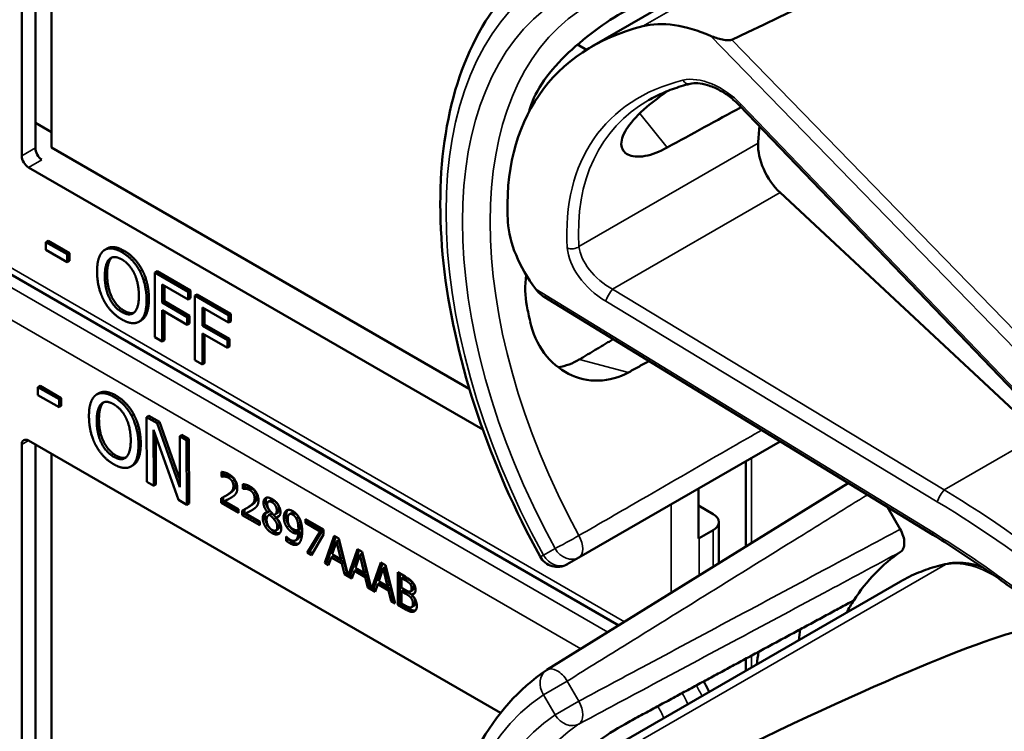
# Model space of a CAD drawing. Units: inches. Extents: x 1 to 109, y 1 to 84.
# Drawn here: x 94 to 96, y 66 to 67 of the extents above; entities that cross this region are included whole.
import ezdxf

# ---------------------------------------------------------------- set-up
doc = ezdxf.new("R2010")
doc.units = ezdxf.units.IN
doc.header["$LTSCALE"] = 5
doc.header["$MEASUREMENT"] = 0
doc.layers.add('Visible (ANSI)', color=7, linetype='Continuous', lineweight=50)
doc.layers.add('Visible Narrow (ANSI)', color=7, linetype='Continuous', lineweight=35)

msp = doc.modelspace()

# ---------------------------------------------------------------- linework, layer by layer
at = {"layer": 'Visible (ANSI)'}
for p, q in [((94.2977, 66.7351), (94.2977, 67.4047)), ((94.3192, 66.7475), (94.3192, 67.4045)), ((94.3448, 67.3897), (94.3448, 66.748)), ((95.1973, 66.9075), (95.684, 67.1885)), ((95.1746, 66.9107), (95.1889, 66.9024)), ((95.8652, 66.3611), (95.4298, 66.8146)), ((94.3192, 66.7871), (94.3448, 66.7723)), ((94.3448, 66.748), (95.0038, 66.3675)), ((95.025, 66.303), (94.3083, 66.7168)), ((95.2395, 65.9941), (94.0698, 66.6694)), ((95.9035, 66.2949), (95.4942, 66.677)), ((94.3395, 66.6009), (94.3359, 66.5989)), ((94.3359, 66.5865), (94.3359, 66.5989)), ((94.3359, 66.5989), (94.3694, 66.5796)), ((94.3395, 66.6009), (94.3729, 66.5816)), ((94.4323, 66.5888), (94.4288, 66.5868)), ((94.3694, 66.5672), (94.3359, 66.5865)), ((94.3729, 66.5816), (94.3694, 66.5796)), ((94.3694, 66.5796), (94.3694, 66.5672)), ((94.3729, 66.5816), (94.3729, 66.5692)), ((94.3729, 66.5692), (94.3694, 66.5672)), ((94.4877, 66.5549), (94.4841, 66.5529)), ((94.5112, 66.553), (94.5076, 66.551)), ((94.5076, 66.4489), (94.5076, 66.551)), ((94.5076, 66.551), (94.5605, 66.5204)), ((94.5112, 66.553), (94.564, 66.5225)), ((94.5194, 66.5321), (94.5194, 66.5033)), ((94.5605, 66.5084), (94.5194, 66.5321)), ((94.5229, 66.5301), (94.5229, 66.5054)), ((94.564, 66.5225), (94.5605, 66.5204)), ((94.5605, 66.5204), (94.5605, 66.5084)), ((94.564, 66.5225), (94.564, 66.5104)), ((94.5746, 66.5164), (94.571, 66.5144)), ((94.571, 66.4123), (94.571, 66.5144)), ((94.571, 66.5144), (94.6239, 66.4838)), ((94.5746, 66.5164), (94.6274, 66.4859)), ((95.7349, 66.137), (95.1218, 66.5125)), ((94.5229, 66.5054), (94.5194, 66.5033)), ((94.5194, 66.5033), (94.5588, 66.4806)), ((94.5229, 66.5054), (94.5623, 66.4826)), ((94.564, 66.5104), (94.5605, 66.5084)), ((94.5588, 66.4685), (94.5194, 66.4912)), ((94.5194, 66.4912), (94.5194, 66.4421)), ((94.5229, 66.4892), (94.5229, 66.4442)), ((94.5623, 66.4826), (94.5588, 66.4806)), ((94.5588, 66.4806), (94.5588, 66.4685)), ((94.5623, 66.4826), (94.5623, 66.4705)), ((94.5828, 66.4955), (94.5828, 66.4667)), ((94.6239, 66.4718), (94.5828, 66.4955)), ((94.5863, 66.4935), (94.5863, 66.4688)), ((94.6274, 66.4859), (94.6239, 66.4838)), ((94.6239, 66.4838), (94.6239, 66.4718)), ((94.6274, 66.4859), (94.6274, 66.4738)), ((94.4861, 66.4752), (94.4825, 66.4732)), ((94.5623, 66.4705), (94.5588, 66.4685)), ((94.5863, 66.4688), (94.5828, 66.4667)), ((94.5828, 66.4667), (94.6222, 66.444)), ((94.5863, 66.4688), (94.6257, 66.446)), ((94.6274, 66.4738), (94.6239, 66.4718)), ((94.6222, 66.4319), (94.5828, 66.4546)), ((94.5828, 66.4546), (94.5828, 66.4055)), ((94.5863, 66.4526), (94.5863, 66.4076)), ((94.5194, 66.4421), (94.5076, 66.4489)), ((94.5229, 66.4442), (94.5194, 66.4421)), ((94.6257, 66.446), (94.6222, 66.444)), ((94.6222, 66.444), (94.6222, 66.4319)), ((94.6257, 66.4339), (94.6222, 66.4319)), ((94.6257, 66.446), (94.6257, 66.4339)), ((94.5828, 66.4055), (94.571, 66.4123)), ((94.5863, 66.4076), (94.5828, 66.4055)), ((94.3267, 66.372), (94.3231, 66.37)), ((94.3267, 66.372), (94.3601, 66.3528)), ((94.3232, 66.3575), (94.3231, 66.37)), ((94.3231, 66.37), (94.3566, 66.3508)), ((94.3566, 66.3384), (94.3232, 66.3575)), ((94.4194, 66.3604), (94.4159, 66.3583)), ((94.3601, 66.3528), (94.3566, 66.3508)), ((94.3566, 66.3508), (94.3566, 66.3384)), ((94.3601, 66.3404), (94.3566, 66.3384)), ((94.3601, 66.3528), (94.3601, 66.3404)), ((94.4747, 66.3266), (94.4712, 66.3246)), ((94.4982, 66.3249), (94.4947, 66.3228)), ((94.4982, 66.3249), (94.5149, 66.3153)), ((94.495, 66.2206), (94.4947, 66.3228)), ((94.4947, 66.3228), (94.5113, 66.3132)), ((94.5149, 66.3153), (94.5113, 66.3132)), ((94.5113, 66.3132), (94.5472, 66.2119)), ((94.5149, 66.3153), (94.5472, 66.224)), ((94.545, 66.1919), (94.5057, 66.3024)), ((94.5057, 66.3024), (94.5059, 66.2143)), ((94.5505, 66.2949), (94.5469, 66.2928)), ((94.5505, 66.2949), (94.5614, 66.2886)), ((94.2977, 65.61), (94.2977, 66.2795)), ((94.3083, 66.2857), (95.0529, 65.8558)), ((94.3192, 65.6224), (94.3192, 66.2794)), ((94.5092, 66.2924), (94.5095, 66.2163)), ((94.5472, 66.2119), (94.5469, 66.2928)), ((94.5469, 66.2928), (94.5579, 66.2865)), ((94.5614, 66.2886), (94.5579, 66.2865)), ((94.5579, 66.2865), (94.5582, 66.1843)), ((94.5614, 66.2886), (94.5617, 66.1864)), ((95.1767, 66.1012), (95.4942, 66.2844)), ((94.3448, 66.2646), (94.3448, 65.6228)), ((95.4399, 66.1185), (95.4399, 66.2531)), ((94.4733, 66.2467), (94.4698, 66.2447)), ((94.6131, 66.2288), (94.6131, 66.2361)), ((94.6166, 66.2356), (94.6166, 66.2308)), ((94.5059, 66.2143), (94.495, 66.2206)), ((94.5095, 66.2163), (94.5059, 66.2143)), ((94.6131, 66.2288), (94.6166, 66.2308)), ((94.6134, 66.2286), (94.6131, 66.2288)), ((94.6134, 66.2286), (94.617, 66.2307)), ((94.6166, 66.2308), (94.617, 66.2307)), ((94.6465, 66.2095), (94.6465, 66.2168)), ((94.6501, 66.2163), (94.6501, 66.2115)), ((95.6014, 66.2187), (95.1263, 65.9237)), ((94.6465, 66.2095), (94.6501, 66.2115)), ((94.6469, 66.2093), (94.6465, 66.2095)), ((94.6469, 66.2093), (94.6504, 66.2114)), ((94.6501, 66.2115), (94.6504, 66.2114)), ((95.3653, 66.1309), (95.3653, 66.21)), ((94.5582, 66.1843), (94.545, 66.1919)), ((94.5617, 66.1864), (94.5582, 66.1843)), ((94.6122, 66.1872), (94.6122, 66.1945)), ((94.6122, 66.1872), (94.6157, 66.1893)), ((94.6396, 66.1714), (94.6122, 66.1872)), ((94.6157, 66.1964), (94.6157, 66.1893)), ((94.6157, 66.1893), (94.6396, 66.1755)), ((94.6178, 66.19), (94.6213, 66.192)), ((94.6178, 66.19), (94.6396, 66.1773)), ((94.6187, 66.198), (94.6222, 66.2001)), ((94.6868, 66.1893), (94.6903, 66.1913)), ((94.6396, 66.1773), (94.6396, 66.1714)), ((94.6456, 66.1679), (94.6456, 66.1752)), ((94.6456, 66.1679), (94.6491, 66.17)), ((94.6491, 66.1771), (94.6491, 66.17)), ((94.6491, 66.17), (94.6731, 66.1562)), ((94.6512, 66.1707), (94.6547, 66.1727)), ((94.6512, 66.1707), (94.6731, 66.158)), ((94.6521, 66.1787), (94.6556, 66.1808)), ((94.6855, 66.1726), (94.6891, 66.1746)), ((94.6855, 66.1724), (94.6891, 66.1744)), ((94.6855, 66.1724), (94.6855, 66.1726)), ((94.6872, 66.1679), (94.6907, 66.1699)), ((94.6891, 66.1746), (94.6891, 66.1744)), ((94.6891, 66.1685), (94.6926, 66.1706)), ((94.6972, 66.1689), (94.7007, 66.1709)), ((94.72, 66.1694), (94.7235, 66.1715)), ((95.3653, 66.1831), (95.3884, 66.1697)), ((95.6634, 66.1808), (95.6836, 66.1458)), ((94.6731, 66.1521), (94.6456, 66.1679)), ((94.6731, 66.158), (94.6731, 66.1521)), ((94.6956, 66.1616), (94.6992, 66.1636)), ((94.6991, 66.1644), (94.7026, 66.1665)), ((94.6991, 66.1644), (94.6991, 66.1642)), ((94.7309, 66.1626), (94.7345, 66.1647)), ((94.7456, 66.1617), (94.7739, 66.1453)), ((94.7456, 66.1556), (94.7456, 66.1617)), ((94.7456, 66.1556), (94.7491, 66.1576)), ((94.7686, 66.1423), (94.7456, 66.1556)), ((94.7491, 66.1596), (94.7491, 66.1576)), ((94.7491, 66.1576), (94.7721, 66.1444)), ((95.3976, 66.0922), (95.3976, 66.157)), ((94.6986, 66.1439), (94.7021, 66.146)), ((94.7339, 66.1391), (94.7375, 66.1411)), ((94.734, 66.144), (94.7375, 66.1461)), ((94.7482, 66.1087), (94.7686, 66.1423)), ((94.7721, 66.1444), (94.7518, 66.1107)), ((94.7686, 66.1423), (94.7721, 66.1444)), ((94.7739, 66.1453), (94.7739, 66.1376)), ((95.3884, 66.1442), (95.3663, 66.1315)), ((94.7151, 66.1342), (94.7154, 66.134)), ((94.7151, 66.1275), (94.7151, 66.1342)), ((94.7151, 66.1275), (94.7186, 66.1296)), ((94.7186, 66.131), (94.7186, 66.1296)), ((94.7296, 66.1282), (94.7331, 66.1302)), ((94.7739, 66.1376), (94.7546, 66.105)), ((94.7758, 66.0928), (94.7908, 66.1356)), ((94.7931, 66.1342), (94.7793, 66.0948)), ((94.7943, 66.1265), (94.7874, 66.1063)), ((94.7908, 66.1356), (94.7981, 66.1313)), ((94.7943, 66.1265), (94.7978, 66.1286)), ((94.8012, 66.0983), (94.7943, 66.1265)), ((94.8047, 66.1004), (94.7978, 66.1286)), ((94.7981, 66.1313), (94.8128, 66.0724)), ((94.7482, 66.1087), (94.7518, 66.1107)), ((94.7546, 66.105), (94.7482, 66.1087)), ((94.7518, 66.1107), (94.7564, 66.1081)), ((94.8128, 66.0724), (94.8275, 66.1143)), ((94.8299, 66.113), (94.8163, 66.0744)), ((94.8275, 66.1143), (94.8348, 66.1101)), ((94.831, 66.1053), (94.8346, 66.1074)), ((94.8415, 66.0792), (94.8346, 66.1074)), ((94.8348, 66.1101), (94.8496, 66.0512)), ((94.7758, 66.0928), (94.7793, 66.0948)), ((94.7818, 66.0893), (94.7758, 66.0928)), ((94.7793, 66.0948), (94.7829, 66.0927)), ((94.7858, 66.1014), (94.7818, 66.0893)), ((94.7858, 66.1014), (94.7893, 66.1034)), ((94.8028, 66.0916), (94.7858, 66.1014)), ((94.7874, 66.1063), (94.8012, 66.0983)), ((94.7893, 66.1034), (94.8063, 66.0936)), ((94.8012, 66.0983), (94.8047, 66.1004)), ((94.8028, 66.0916), (94.8063, 66.0936)), ((94.8063, 66.0936), (94.8104, 66.0769)), ((94.831, 66.1053), (94.8242, 66.0851)), ((94.8379, 66.0771), (94.831, 66.1053)), ((94.8496, 66.0512), (94.8643, 66.0931)), ((94.8666, 66.0918), (94.8531, 66.0532)), ((94.8643, 66.0931), (94.8716, 66.0889)), ((95.1584, 66.0906), (95.1767, 66.1012)), ((94.8069, 66.0748), (94.8028, 66.0916)), ((94.8069, 66.0748), (94.8104, 66.0769)), ((94.8104, 66.0769), (94.8119, 66.076)), ((94.8226, 66.0802), (94.8185, 66.0681)), ((94.8226, 66.0802), (94.8261, 66.0822)), ((94.8396, 66.0703), (94.8226, 66.0802)), ((94.8242, 66.0851), (94.8379, 66.0771)), ((94.8261, 66.0822), (94.8431, 66.0724)), ((94.8379, 66.0771), (94.8415, 66.0792)), ((94.8678, 66.0841), (94.8609, 66.0638)), ((94.8678, 66.0841), (94.8713, 66.0861)), ((94.8747, 66.0559), (94.8678, 66.0841)), ((94.8782, 66.0579), (94.8713, 66.0861)), ((94.8716, 66.0889), (94.8866, 66.0288)), ((94.8908, 66.0778), (94.9026, 66.071)), ((94.8908, 66.0264), (94.8908, 66.0778)), ((94.8185, 66.0681), (94.8069, 66.0748)), ((94.8128, 66.0724), (94.8163, 66.0744)), ((94.8155, 66.0739), (94.8197, 66.0715)), ((94.8396, 66.0703), (94.8431, 66.0724)), ((94.8436, 66.0536), (94.8396, 66.0703)), ((94.8431, 66.0724), (94.8471, 66.0557)), ((94.8593, 66.0589), (94.8628, 66.061)), ((94.8609, 66.0638), (94.8747, 66.0559)), ((94.8628, 66.061), (94.8798, 66.0512)), ((94.8944, 66.0758), (94.8944, 66.0284)), ((94.8967, 66.0685), (94.9003, 66.0706)), ((94.9024, 66.0653), (94.8967, 66.0685)), ((94.8967, 66.0685), (94.8967, 66.0535)), ((94.9059, 66.0673), (94.9003, 66.0706)), ((94.9105, 66.0593), (94.914, 66.0613)), ((95.1973, 65.7824), (95.684, 66.0634)), ((94.8436, 66.0536), (94.8471, 66.0557)), ((94.8553, 66.0469), (94.8436, 66.0536)), ((94.8471, 66.0557), (94.8487, 66.0548)), ((94.8496, 66.0512), (94.8531, 66.0532)), ((94.8522, 66.0527), (94.8564, 66.0503)), ((94.8593, 66.0589), (94.8553, 66.0469)), ((94.8763, 66.0491), (94.8593, 66.0589)), ((94.8747, 66.0559), (94.8782, 66.0579)), ((94.8763, 66.0491), (94.8798, 66.0512)), ((94.8804, 66.0324), (94.8763, 66.0491)), ((94.8798, 66.0512), (94.8839, 66.0344)), ((94.8967, 66.0535), (94.9035, 66.0496)), ((94.8967, 66.0478), (94.9003, 66.0498)), ((94.9035, 66.0439), (94.8967, 66.0478)), ((94.8967, 66.0478), (94.8967, 66.0288)), ((94.907, 66.046), (94.9003, 66.0498)), ((94.9112, 66.0477), (94.9147, 66.0497)), ((94.8804, 66.0324), (94.8839, 66.0344)), ((94.8866, 66.0288), (94.8804, 66.0324)), ((94.8839, 66.0344), (94.8854, 66.0336)), ((94.9127, 66.0426), (94.9162, 66.0446)), ((94.9127, 66.0426), (94.9127, 66.0423)), ((94.8908, 66.0264), (94.8944, 66.0284)), ((94.9036, 66.019), (94.8908, 66.0264)), ((94.8944, 66.0284), (94.9071, 66.021)), ((94.8967, 66.0288), (94.9015, 66.026)), ((94.9128, 66.0228), (94.9164, 66.0248)), ((95.4399, 65.9224), (95.4399, 65.9414))]:
    msp.add_line(p, q, dxfattribs=at)
for centre, radius, start, end in [((95.1428, 66.1177), 0.0313, 208.7314, 300), ((95.1428, 65.8972), 0.0312, 121.8383, 123.8009)]:
    msp.add_arc(centre, radius, start, end, dxfattribs=at)
for centre, major_axis, ratio, start_param, end_param in [((91.9938, 64.8282), (3.9375, 2.284), 0.04169, 0.076675, 0.49263), ((95.3855, 66.7864), (-0.1486, 0.1292), 0.592483, 5.194609, 5.892109), ((95.6692, 66.3855), (0.5381, -0.4677), 0.592483, 2.750516, 3.666044), ((95.6066, 66.3494), (0.373, -0.646), 0.57735, 3.646421, 3.656993), ((92.671, 64.6545), (11.3447, 6.371), 0.042163, 1.301306, 1.311868), ((95.8619, 66.4967), (-0.285, 0.4936), 0.57735, 0.669728, 0.729879), ((94.3294, 66.7412), (-0.0071, 0.0132), 0.556861, 0.801674, 2.372471), ((95.5088, 66.7232), (0.035, -0.0606), 0.57735, 3.871472, 5.198422), ((94.3083, 66.729), (0.0075, -0.013), 0.57735, 3.926991, 5.497787), ((95.2316, 66.563), (-0.1486, 0.1292), 0.592483, 0.524451, 1.221952), ((95.6066, 66.3494), (0.373, -0.646), 0.57735, 4.17002, 4.20756), ((94.3083, 66.2734), (-0.0075, 0.013), 0.57735, 5.497787, 7.068583), ((95.3663, 66.157), (0.0312, 0), 0.57735, 5.497787, 7.068583), ((95.3443, 66.1442), (-0.0313, 0), 0.57735, 2.308176, 2.356194), ((96.0634, 65.4879), (-0.3645, 0.6313), 0.57735, 0.041117, 0.288236), ((96.0634, 65.4879), (-0.3645, 0.6313), 0.57735, 0.288236, 0.336977), ((91.9938, 63.7031), (3.9375, 2.284), 0.04169, 0.076675, 0.49263), ((96.1297, 65.5262), (0.4325, -0.7491), 0.57735, 3.766284, 3.792762), ((96.0634, 65.4879), (-0.4325, 0.7491), 0.57735, 0.620495, 0.651169)]:
    msp.add_ellipse(centre, major_axis=major_axis, ratio=ratio, start_param=start_param, end_param=end_param, dxfattribs=at)
for points, degree, knots in [([(95.1154, 66.1026), (95.0755, 66.1754), (95.0421, 66.2513), (94.9911, 66.4033), (94.9735, 66.4792), (94.9558, 66.6249), (94.9557, 66.6946), (94.9737, 66.8221), (94.9918, 66.88), (95.0458, 66.9785), (95.0819, 67.0192), (95.1254, 67.0483)], 3, [0.823736, 0.823736, 0.823736, 0.823736, 1.12256, 1.12256, 1.421384, 1.421384, 1.720208, 1.720208, 2.019032, 2.019032, 2.317856, 2.317856, 2.317856, 2.317856]), ([(95.2548, 66.9665), (95.2407, 66.9589), (95.2243, 66.9487), (95.1913, 66.925), (95.1747, 66.9114), (95.1463, 66.8845), (95.1326, 66.8694), (95.1113, 66.8391), (95.1037, 66.8239), (95.0998, 66.8106), (95.0998, 66.8106), (95.0998, 66.8106)], 3, [1.1948209, 1.1948209, 1.1948209, 1.1948209, 1.3431277, 1.3431277, 1.4938108, 1.4938108, 1.6444442, 1.6444442, 1.7950775, 1.7950775, 1.7952734, 1.7952734, 1.7952734, 1.7952734]), ([(95.4181, 66.9183), (95.4175, 66.918), (95.4167, 66.9178), (95.415, 66.9174), (95.414, 66.9173), (95.4099, 66.9172), (95.4061, 66.9178), (95.3968, 66.9197), (95.3899, 66.9219), (95.3844, 66.9243)], 3, [0.16237387, 0.16237387, 0.16237387, 0.16237387, 0.16846071, 0.16846071, 0.1759696, 0.1759696, 0.20043322, 0.20043322, 0.24827021, 0.24827021, 0.24827021, 0.24827021]), ([(95.3161, 66.7482), (95.3039, 66.7415), (95.2918, 66.7368), (95.2697, 66.7327), (95.2602, 66.7337), (95.2476, 66.7401), (95.2437, 66.746), (95.2435, 66.7613), (95.2472, 66.7708), (95.2605, 66.79), (95.2708, 66.801), (95.2941, 66.8208), (95.3059, 66.8296), (95.3181, 66.8379)], 3, [0.0132252, 0.0132252, 0.0132252, 0.0132252, 0.1442651, 0.1442651, 0.2885302, 0.2885302, 0.4327704, 0.4327704, 0.5770105, 0.5770105, 0.7212507, 0.7212507, 0.8345045, 0.8345045, 0.8345045, 0.8345045]), ([(95.3522, 66.8487), (95.3473, 66.8475), (95.3426, 66.8462), (95.3333, 66.8433), (95.3287, 66.8418), (95.3197, 66.8386), (95.3153, 66.8368), (95.3068, 66.8332), (95.3026, 66.8312), (95.2944, 66.8271), (95.2904, 66.825), (95.2864, 66.8227)], 3, [-0.4619092, -0.4619092, -0.4619092, -0.4619092, -0.4231214, -0.4231214, -0.3843336, -0.3843336, -0.3455458, -0.3455458, -0.3067579, -0.3067579, -0.2679701, -0.2679701, -0.2679701, -0.2679701]), ([(95.4298, 66.8146), (95.425, 66.8196), (95.4197, 66.8243), (95.4086, 66.8327), (95.4028, 66.8364), (95.3912, 66.8425), (95.3853, 66.8449), (95.3743, 66.8483), (95.369, 66.8493), (95.3596, 66.8499), (95.3555, 66.8495), (95.3522, 66.8487)], 3, [-1.788859, -1.788859, -1.788859, -1.788859, -1.523469, -1.523469, -1.258079, -1.258079, -0.992689, -0.992689, -0.727299, -0.727299, -0.461909, -0.461909, -0.461909, -0.461909]), ([(94.4323, 66.5888), (94.4369, 66.5915), (94.4503, 66.5903), (94.4592, 66.5852)], 2, [0.147059, 0.147059, 0.147059, 1, 2, 2, 2]), ([(95.0934, 66.5472), (95.0913, 66.5302), (95.0918, 66.5134), (95.0946, 66.4984), (95.0946, 66.4984), (95.0946, 66.4984)], 3, [1.6671987, 1.6671987, 1.6671987, 1.6671987, 1.7950775, 1.7950775, 1.7952734, 1.7952734, 1.7952734, 1.7952734]), ([(95.0998, 66.4733), (95.0998, 66.4733), (95.0998, 66.4733), (95.1037, 66.4555), (95.1113, 66.4381), (95.1326, 66.4094), (95.1463, 66.3982), (95.1747, 66.3839), (95.1913, 66.3798), (95.2243, 66.3806), (95.2407, 66.3853), (95.2548, 66.3932)], 3, [1.7936569, 1.7936569, 1.7936569, 1.7936569, 1.7938527, 1.7938527, 1.9444861, 1.9444861, 2.0951195, 2.0951195, 2.2458025, 2.2458025, 2.3941094, 2.3941094, 2.3941094, 2.3941094]), ([(95.1777, 66.4138), (95.1775, 66.4137), (95.1773, 66.4136), (95.167, 66.4075), (95.1557, 66.4033), (95.1441, 66.4013)], 3, [1.20024, 1.20024, 1.20024, 1.20024, 1.2023087, 1.2023087, 1.3138725, 1.3138725, 1.3138725, 1.3138725]), ([(94.4194, 66.3604), (94.424, 66.363), (94.4373, 66.3619), (94.4462, 66.3568)], 2, [0.154877, 0.154877, 0.154877, 1, 2, 2, 2]), ([(94.6213, 66.192), (94.6234, 66.193), (94.6272, 66.195), (94.6276, 66.1953)], 2, [-2, -2, -2, -1, -0.884878, -0.884878, -0.884878]), ([(94.696, 66.1905), (94.6927, 66.1923), (94.6905, 66.1914), (94.6903, 66.1913)], 2, [0, 0, 0, 1, 1.086022, 1.086022, 1.086022]), ([(94.6547, 66.1727), (94.6568, 66.1737), (94.6606, 66.1757), (94.661, 66.176)], 2, [-2, -2, -2, -1, -0.884878, -0.884878, -0.884878]), ([(94.6835, 66.1722), (94.6835, 66.1721), (94.6815, 66.1697), (94.6815, 66.1655)], 2, [-1.026927, -1.026927, -1.026927, -1, 0, 0, 0]), ([(94.7007, 66.1709), (94.702, 66.1717), (94.7036, 66.1749), (94.7036, 66.178)], 2, [0.34, 0.34, 0.34, 1, 2, 2, 2]), ([(94.7176, 66.1762), (94.7166, 66.1751), (94.7148, 66.1708), (94.7148, 66.1668)], 2, [-1.61553, -1.61553, -1.61553, -1, 0, 0, 0]), ([(94.7375, 66.1411), (94.737, 66.1331), (94.7334, 66.1304), (94.7331, 66.1302)], 2, [-2, -2, -2, -1, -0.917847, -0.917847, -0.917847]), ([(95.6836, 66.1458), (95.6856, 66.1423), (95.6872, 66.1385), (95.6894, 66.1311), (95.69, 66.1275), (95.6901, 66.1208), (95.6895, 66.1179), (95.6874, 66.1131), (95.686, 66.1113), (95.6842, 66.1101)], 3, [0, 0, 0, 0, 0.031028, 0.031028, 0.0620505, 0.0620505, 0.0930619, 0.0930619, 0.1218116, 0.1218116, 0.1218116, 0.1218116]), ([(94.7237, 66.1259), (94.7289, 66.1229), (94.7339, 66.1229), (94.735, 66.1233)], 2, [-2, -2, -2, -1, -0.638849, -0.638849, -0.638849]), ([(95.9211, 66.005), (95.9092, 66.0147), (95.8971, 66.0243), (95.8728, 66.043), (95.8605, 66.0521), (95.8358, 66.0701), (95.8234, 66.0789), (95.7983, 66.0962), (95.7857, 66.1046), (95.7604, 66.1211), (95.7477, 66.1292), (95.7349, 66.137)], 3, [-1.5803128, -1.5803128, -1.5803128, -1.5803128, -1.5366571, -1.5366571, -1.4930014, -1.4930014, -1.4493458, -1.4493458, -1.4056901, -1.4056901, -1.3620344, -1.3620344, -1.3620344, -1.3620344]), ([(95.8138, 66.0855), (95.8062, 66.0883), (95.7986, 66.0904), (95.7798, 66.0935), (95.7686, 66.0934), (95.758, 66.0913)], 3, [3.8365209, 3.8365209, 3.8365209, 3.8365209, 4.0036442, 4.0036442, 4.254625, 4.254625, 4.254625, 4.254625]), ([(95.758, 66.0913), (95.7527, 66.0902), (95.7475, 66.0889), (95.7372, 66.0861), (95.7321, 66.0846), (95.7221, 66.0812), (95.7171, 66.0793), (95.7074, 66.0753), (95.7026, 66.0731), (95.6932, 66.0685), (95.6886, 66.066), (95.684, 66.0634)], 3, [4.254625, 4.254625, 4.254625, 4.254625, 4.2925838, 4.2925838, 4.3305425, 4.3305425, 4.3685013, 4.3685013, 4.4064601, 4.4064601, 4.4444189, 4.4444189, 4.4444189, 4.4444189]), ([(94.9147, 66.0497), (94.9154, 66.0501), (94.9163, 66.0522), (94.9163, 66.0546)], 2, [0.378378, 0.378378, 0.378378, 1, 2, 2, 2]), ([(94.9164, 66.0248), (94.9172, 66.0253), (94.9184, 66.0273), (94.9184, 66.03)], 2, [0.4, 0.4, 0.4, 1, 2, 2, 2]), ([(94.9071, 66.021), (94.9117, 66.0184), (94.9169, 66.0171), (94.919, 66.0176)], 2, [-2, -2, -2, -1, -0.185801, -0.185801, -0.185801]), ([(95.1154, 64.9775), (95.0755, 65.0503), (95.0421, 65.1262), (94.9911, 65.2781), (94.9735, 65.3541), (94.9558, 65.4998), (94.9557, 65.5695), (94.9737, 65.697), (94.9918, 65.7549), (95.0458, 65.8534), (95.0819, 65.894), (95.1254, 65.9232)], 3, [0.823736, 0.823736, 0.823736, 0.823736, 1.12256, 1.12256, 1.421384, 1.421384, 1.720208, 1.720208, 2.019032, 2.019032, 2.317856, 2.317856, 2.317856, 2.317856]), ([(95.3821, 65.8891), (95.3821, 65.8891), (95.3821, 65.8892), (95.3795, 65.8948), (95.3767, 65.9002), (95.3736, 65.9055)], 3, [2.1974811, 2.1974811, 2.1974811, 2.1974811, 2.1991149, 2.1991149, 2.3637169, 2.3637169, 2.3637169, 2.3637169]), ([(95.2548, 65.8414), (95.2407, 65.8337), (95.2243, 65.8235), (95.1913, 65.7999), (95.1747, 65.7863), (95.1463, 65.7594), (95.1326, 65.7442), (95.1113, 65.714), (95.1037, 65.6988), (95.0998, 65.6855), (95.0998, 65.6855), (95.0998, 65.6855)], 3, [1.1948209, 1.1948209, 1.1948209, 1.1948209, 1.3431277, 1.3431277, 1.4938108, 1.4938108, 1.6444442, 1.6444442, 1.7950775, 1.7950775, 1.7952734, 1.7952734, 1.7952734, 1.7952734])]:
    msp.add_open_spline(points, degree=degree, knots=knots, dxfattribs=at)
for points, degree in [([(94.4272, 66.5857), (94.4323, 66.5895), (94.4467, 66.5883), (94.4556, 66.5831)], 2), ([(94.4166, 66.5525), (94.4166, 66.5653), (94.4221, 66.5816), (94.4272, 66.5857)], 2), ([(94.4396, 66.5741), (94.4361, 66.571), (94.4324, 66.5574), (94.4324, 66.5475)], 2), ([(94.4361, 66.5721), (94.4397, 66.5754), (94.4493, 66.575), (94.4557, 66.5714)], 2), ([(94.4401, 66.5746), (94.4399, 66.5744), (94.4396, 66.5741)], 2), ([(94.4556, 66.5831), (94.4647, 66.5779), (94.4791, 66.5623), (94.4841, 66.5529)], 2), ([(94.4592, 66.5852), (94.4682, 66.58), (94.4827, 66.5643), (94.4877, 66.5549)], 2), ([(94.4288, 66.5454), (94.4288, 66.5553), (94.4326, 66.5689), (94.4361, 66.5721)], 2), ([(94.4557, 66.5714), (94.4619, 66.5678), (94.4717, 66.5568), (94.4753, 66.5495)], 2), ([(94.4271, 66.5071), (94.422, 66.5168), (94.4166, 66.5399), (94.4166, 66.5525)], 2), ([(94.4557, 66.4885), (94.4434, 66.4955), (94.4288, 66.5253), (94.4288, 66.5454)], 2), ([(94.4324, 66.5475), (94.4324, 66.5274), (94.447, 66.4976), (94.4592, 66.4905)], 2), ([(94.4753, 66.5495), (94.4787, 66.5424), (94.4825, 66.5245), (94.4825, 66.5144)], 2), ([(94.4841, 66.5529), (94.4891, 66.5432), (94.4947, 66.5201), (94.4947, 66.5074)], 2), ([(94.4877, 66.5549), (94.4927, 66.5452), (94.4983, 66.5222), (94.4983, 66.5094)], 2), ([(94.4825, 66.5144), (94.4825, 66.4943), (94.4679, 66.4814), (94.4557, 66.4885)], 2), ([(95.1088, 66.5244), (95.1123, 66.5198), (95.117, 66.5155), (95.1218, 66.5125)], 3), ([(94.4556, 66.4768), (94.4467, 66.4819), (94.4323, 66.4972), (94.4271, 66.5071)], 2), ([(94.4947, 66.5074), (94.4947, 66.495), (94.4893, 66.478), (94.4841, 66.4742)], 2), ([(94.4983, 66.5094), (94.4983, 66.497), (94.4928, 66.4801), (94.4877, 66.4763)], 2), ([(94.4592, 66.4905), (94.4684, 66.4852), (94.4748, 66.4875)], 2), ([(94.4841, 66.4742), (94.4787, 66.4702), (94.4643, 66.4718), (94.4556, 66.4768)], 2), ([(94.4877, 66.4763), (94.4869, 66.4757), (94.4861, 66.4752)], 2), ([(94.4038, 66.3239), (94.4037, 66.3367), (94.4092, 66.3531), (94.4143, 66.3572)], 2), ([(94.4143, 66.3572), (94.4194, 66.3611), (94.4338, 66.3599), (94.4427, 66.3548)], 2), ([(94.4462, 66.3568), (94.4552, 66.3516), (94.4697, 66.3361), (94.4747, 66.3266)], 2), ([(94.416, 66.3169), (94.416, 66.3268), (94.4197, 66.3404), (94.4232, 66.3436)], 2), ([(94.4267, 66.3457), (94.4232, 66.3425), (94.4195, 66.3288), (94.4196, 66.3189)], 2), ([(94.4232, 66.3436), (94.4268, 66.347), (94.4364, 66.3466), (94.4428, 66.343)], 2), ([(94.4273, 66.3462), (94.427, 66.3459), (94.4267, 66.3457)], 2), ([(94.4427, 66.3548), (94.4517, 66.3496), (94.4662, 66.334), (94.4712, 66.3246)], 2), ([(94.4428, 66.343), (94.4489, 66.3394), (94.4588, 66.3285), (94.4623, 66.3212)], 2), ([(94.4747, 66.3266), (94.4798, 66.317), (94.4854, 66.2939), (94.4855, 66.2811)], 2), ([(94.4144, 66.2785), (94.4093, 66.2882), (94.4038, 66.3113), (94.4038, 66.3239)], 2), ([(94.443, 66.26), (94.4308, 66.267), (94.4161, 66.2967), (94.416, 66.3169)], 2), ([(94.4196, 66.3189), (94.4196, 66.2988), (94.4343, 66.269), (94.4465, 66.262)], 2), ([(94.4623, 66.3212), (94.4658, 66.314), (94.4696, 66.2962), (94.4697, 66.2861)], 2), ([(94.4712, 66.3246), (94.4762, 66.3149), (94.4819, 66.2918), (94.4819, 66.2791)], 2), ([(94.443, 66.2482), (94.434, 66.2534), (94.4197, 66.2686), (94.4144, 66.2785)], 2), ([(94.4697, 66.2861), (94.4697, 66.266), (94.4553, 66.2529), (94.443, 66.26)], 2), ([(94.4819, 66.2791), (94.482, 66.2667), (94.4766, 66.2496), (94.4714, 66.2458)], 2), ([(94.4855, 66.2811), (94.4855, 66.2687), (94.4801, 66.2517), (94.475, 66.2478)], 2), ([(94.4714, 66.2458), (94.466, 66.2418), (94.4516, 66.2433), (94.443, 66.2482)], 2), ([(94.4465, 66.262), (94.4557, 66.2568), (94.462, 66.2591)], 2), ([(94.475, 66.2478), (94.4742, 66.2472), (94.4733, 66.2467)], 2), ([(94.6131, 66.2361), (94.6149, 66.2361), (94.6215, 66.2343), (94.6245, 66.2326)], 2), ([(94.6245, 66.2326), (94.6308, 66.229), (94.6378, 66.2173), (94.6378, 66.2108)], 2), ([(94.6178, 66.229), (94.6165, 66.2291), (94.6141, 66.2288), (94.6134, 66.2286)], 2), ([(94.617, 66.2307), (94.6177, 66.2308), (94.62, 66.2311), (94.6213, 66.231)], 2), ([(94.6241, 66.2269), (94.6225, 66.2278), (94.6192, 66.2288), (94.6178, 66.229)], 2), ([(94.6213, 66.231), (94.6228, 66.2308), (94.626, 66.2299), (94.6276, 66.229)], 2), ([(94.6295, 66.2217), (94.6285, 66.2233), (94.6257, 66.226), (94.6241, 66.2269)], 2), ([(94.6353, 66.216), (94.6353, 66.2119), (94.6315, 66.2063), (94.6265, 66.2028)], 2), ([(94.6276, 66.229), (94.6293, 66.228), (94.632, 66.2254), (94.6331, 66.2237)], 2), ([(94.6317, 66.214), (94.6317, 66.2161), (94.6306, 66.2201), (94.6295, 66.2217)], 2), ([(94.6331, 66.2237), (94.6341, 66.2221), (94.6353, 66.2182), (94.6353, 66.216)], 2), ([(94.6465, 66.2168), (94.6484, 66.2168), (94.655, 66.215), (94.6579, 66.2133)], 2), ([(94.6122, 66.1945), (94.6151, 66.196), (94.6204, 66.199), (94.6229, 66.2007)], 2), ([(94.6265, 66.2028), (94.6244, 66.2013), (94.6222, 66.2001)], 2), ([(94.6229, 66.2007), (94.628, 66.2042), (94.6317, 66.2098), (94.6317, 66.214)], 2), ([(94.6355, 66.2019), (94.6344, 66.2003), (94.6313, 66.1976), (94.6295, 66.1965)], 2), ([(94.6378, 66.2108), (94.6378, 66.2078), (94.6366, 66.2034), (94.6355, 66.2019)], 2), ([(94.6512, 66.2097), (94.6499, 66.2098), (94.6476, 66.2095), (94.6469, 66.2093)], 2), ([(94.6504, 66.2114), (94.6511, 66.2115), (94.6535, 66.2118), (94.6547, 66.2117)], 2), ([(94.6575, 66.2076), (94.6559, 66.2085), (94.6527, 66.2095), (94.6512, 66.2097)], 2), ([(94.6547, 66.2117), (94.6562, 66.2115), (94.6595, 66.2106), (94.661, 66.2097)], 2), ([(94.663, 66.2024), (94.6619, 66.204), (94.6592, 66.2067), (94.6575, 66.2076)], 2), ([(94.6579, 66.2133), (94.6642, 66.2097), (94.6712, 66.198), (94.6712, 66.1915)], 2), ([(94.661, 66.2097), (94.6627, 66.2087), (94.6654, 66.2061), (94.6665, 66.2044)], 2), ([(94.6652, 66.1947), (94.6652, 66.1968), (94.664, 66.2008), (94.663, 66.2024)], 2), ([(94.6665, 66.2044), (94.6675, 66.2028), (94.6687, 66.1989), (94.6687, 66.1967)], 2), ([(94.6295, 66.1965), (94.6267, 66.1946), (94.6198, 66.191), (94.6178, 66.19)], 2), ([(94.6563, 66.1814), (94.6614, 66.1849), (94.6652, 66.1905), (94.6652, 66.1947)], 2), ([(94.6687, 66.1967), (94.6687, 66.1926), (94.665, 66.187), (94.6599, 66.1835)], 2), ([(94.6712, 66.1915), (94.6712, 66.1885), (94.67, 66.1841), (94.6689, 66.1826)], 2), ([(94.6791, 66.1877), (94.6791, 66.1935), (94.6866, 66.1969), (94.6925, 66.1935)], 2), ([(94.6855, 66.1726), (94.6822, 66.1767), (94.6791, 66.1838), (94.6791, 66.1877)], 2), ([(94.6843, 66.1956), (94.6826, 66.1936), (94.6826, 66.1897)], 2), ([(94.6826, 66.1897), (94.6826, 66.1858), (94.6858, 66.1787), (94.6891, 66.1746)], 2), ([(94.6925, 66.1884), (94.6892, 66.1903), (94.685, 66.1886), (94.685, 66.185)], 2), ([(94.685, 66.185), (94.685, 66.1825), (94.6872, 66.1777), (94.6893, 66.1751)], 2), ([(94.6925, 66.1935), (94.6986, 66.19), (94.7059, 66.1784), (94.7059, 66.1727)], 2), ([(94.7, 66.1759), (94.7, 66.1794), (94.696, 66.1863), (94.6925, 66.1884)], 2), ([(94.7036, 66.178), (94.7036, 66.1814), (94.6996, 66.1884), (94.696, 66.1905)], 2), ([(94.6456, 66.1752), (94.6486, 66.1767), (94.6538, 66.1797), (94.6563, 66.1814)], 2), ([(94.663, 66.1772), (94.6601, 66.1753), (94.6532, 66.1717), (94.6512, 66.1707)], 2), ([(94.6599, 66.1835), (94.6578, 66.182), (94.6556, 66.1808)], 2), ([(94.6689, 66.1826), (94.6678, 66.181), (94.6647, 66.1783), (94.663, 66.1772)], 2), ([(94.678, 66.1635), (94.678, 66.1676), (94.6818, 66.1724), (94.6855, 66.1724)], 2), ([(94.6893, 66.1751), (94.6902, 66.1739), (94.694, 66.1697), (94.6956, 66.1682)], 2), ([(94.6926, 66.1706), (94.6916, 66.1704), (94.6907, 66.1699)], 2), ([(94.6992, 66.1636), (94.6982, 66.1649), (94.6948, 66.1684), (94.6926, 66.1706)], 2), ([(94.6956, 66.1682), (94.6982, 66.169), (94.7, 66.1728), (94.7, 66.1759)], 2), ([(94.7059, 66.1727), (94.7059, 66.1692), (94.7024, 66.1645), (94.6991, 66.1644)], 2), ([(94.7112, 66.1648), (94.7112, 66.1687), (94.7135, 66.174), (94.7154, 66.1753)], 2), ([(94.7154, 66.1753), (94.7173, 66.1765), (94.7226, 66.1759), (94.7254, 66.1744)], 2), ([(94.7253, 66.1688), (94.7217, 66.1709), (94.7173, 66.1673), (94.7173, 66.1616)], 2), ([(94.7289, 66.1708), (94.7256, 66.1727), (94.7235, 66.1715)], 2), ([(94.7254, 66.1744), (94.7284, 66.1726), (94.7334, 66.1673), (94.7353, 66.164)], 2), ([(94.7345, 66.1647), (94.7332, 66.1671), (94.7305, 66.1699), (94.7289, 66.1708)], 2), ([(94.6818, 66.1503), (94.6799, 66.1535), (94.678, 66.1603), (94.678, 66.1635)], 2), ([(94.6815, 66.1655), (94.6815, 66.1623), (94.6835, 66.1555), (94.6853, 66.1523)], 2), ([(94.6891, 66.1685), (94.6866, 66.1681), (94.684, 66.164), (94.684, 66.1605)], 2), ([(94.684, 66.1605), (94.684, 66.1558), (94.6889, 66.1469), (94.6926, 66.1448)], 2), ([(94.6956, 66.1616), (94.6946, 66.1628), (94.6912, 66.1663), (94.6891, 66.1685)], 2), ([(94.7009, 66.1497), (94.7009, 66.1529), (94.6987, 66.1579), (94.6956, 66.1616)], 2), ([(94.6991, 66.1642), (94.703, 66.1599), (94.707, 66.1516), (94.707, 66.1468)], 2), ([(94.7044, 66.1517), (94.7044, 66.1549), (94.7022, 66.1599), (94.6992, 66.1636)], 2), ([(94.7026, 66.1665), (94.7033, 66.1665), (94.7039, 66.1666)], 2), ([(94.7161, 66.1489), (94.7137, 66.1524), (94.7112, 66.1602), (94.7112, 66.1648)], 2), ([(94.7148, 66.1668), (94.7148, 66.1623), (94.7172, 66.1544), (94.7196, 66.1509)], 2), ([(94.7173, 66.1616), (94.7173, 66.1583), (94.7187, 66.1533), (94.7203, 66.1509)], 2), ([(94.7309, 66.1626), (94.7296, 66.165), (94.7269, 66.1678), (94.7253, 66.1688)], 2), ([(94.7341, 66.1472), (94.7341, 66.1524), (94.7324, 66.16), (94.7309, 66.1626)], 2), ([(94.7376, 66.1492), (94.7376, 66.1545), (94.7359, 66.162), (94.7345, 66.1647)], 2), ([(94.7353, 66.164), (94.7376, 66.1599), (94.7401, 66.1492), (94.7401, 66.1422)], 2), ([(94.6925, 66.1397), (94.6892, 66.1416), (94.6837, 66.1471), (94.6818, 66.1503)], 2), ([(94.6853, 66.1523), (94.6872, 66.1491), (94.6927, 66.1437), (94.696, 66.1417)], 2), ([(94.707, 66.1468), (94.707, 66.1402), (94.6987, 66.1361), (94.6925, 66.1397)], 2), ([(94.6926, 66.1448), (94.6963, 66.1426), (94.7009, 66.1452), (94.7009, 66.1497)], 2), ([(94.696, 66.1417), (94.7011, 66.1388), (94.7048, 66.1397)], 2), ([(94.7021, 66.146), (94.7044, 66.1473), (94.7044, 66.1517)], 2), ([(94.7247, 66.1408), (94.7222, 66.1423), (94.7181, 66.1459), (94.7161, 66.1489)], 2), ([(94.7196, 66.1509), (94.7217, 66.1479), (94.7257, 66.1443), (94.7282, 66.1429)], 2), ([(94.7203, 66.1509), (94.7215, 66.1491), (94.7243, 66.1467), (94.726, 66.1458)], 2), ([(94.7209, 66.1294), (94.7268, 66.126), (94.7335, 66.1311), (94.7339, 66.1391)], 2), ([(94.7339, 66.1391), (94.7315, 66.1386), (94.7272, 66.1394), (94.7247, 66.1408)], 2), ([(94.726, 66.1458), (94.7279, 66.1447), (94.7323, 66.1437), (94.734, 66.144)], 2), ([(94.7282, 66.1429), (94.7308, 66.1414), (94.7351, 66.1406), (94.7375, 66.1411)], 2), ([(94.734, 66.144), (94.734, 66.1445), (94.7341, 66.1462), (94.7341, 66.1472)], 2), ([(94.7401, 66.1422), (94.7401, 66.1358), (94.7376, 66.1258), (94.7352, 66.1234)], 2), ([(94.7375, 66.1461), (94.7375, 66.1465), (94.7376, 66.1482), (94.7376, 66.1492)], 2), ([(94.7201, 66.1239), (94.7189, 66.1246), (94.7162, 66.1264), (94.7151, 66.1275)], 2), ([(94.7154, 66.134), (94.7161, 66.1331), (94.7193, 66.1303), (94.7209, 66.1294)], 2), ([(94.7186, 66.1296), (94.7198, 66.1285), (94.7225, 66.1266), (94.7237, 66.1259)], 2), ([(94.7352, 66.1234), (94.7326, 66.1209), (94.7254, 66.1209), (94.7201, 66.1239)], 2), ([(94.9105, 66.0593), (94.9091, 66.061), (94.9055, 66.0635), (94.9024, 66.0653)], 2), ([(94.9026, 66.071), (94.9074, 66.0682), (94.9122, 66.0648), (94.9143, 66.0621)], 2), ([(94.914, 66.0613), (94.9126, 66.0631), (94.9091, 66.0655), (94.9059, 66.0673)], 2), ([(94.9163, 66.0546), (94.9163, 66.0565), (94.9152, 66.0598), (94.914, 66.0613)], 2), ([(94.9143, 66.0621), (94.9167, 66.0593), (94.9189, 66.0532), (94.9189, 66.05)], 2), ([(94.9035, 66.0496), (94.9062, 66.048), (94.9089, 66.0472), (94.9103, 66.0474)], 2), ([(94.9148, 66.0401), (94.9134, 66.0418), (94.9101, 66.0442), (94.907, 66.046)], 2), ([(94.9103, 66.0474), (94.9117, 66.0476), (94.9128, 66.0502), (94.9128, 66.0526)], 2), ([(94.9128, 66.0526), (94.9128, 66.0544), (94.9117, 66.0578), (94.9105, 66.0593)], 2), ([(94.9189, 66.05), (94.9189, 66.0463), (94.9156, 66.0425), (94.9127, 66.0426)], 2), ([(94.9113, 66.0381), (94.9098, 66.0397), (94.9065, 66.0421), (94.9035, 66.0439)], 2), ([(94.9149, 66.028), (94.9149, 66.0309), (94.9134, 66.0355), (94.9113, 66.0381)], 2), ([(94.9127, 66.0423), (94.9167, 66.0388), (94.921, 66.0296), (94.921, 66.0247)], 2), ([(94.9184, 66.03), (94.9184, 66.0329), (94.917, 66.0375), (94.9148, 66.0401)], 2), ([(94.9162, 66.0446), (94.9169, 66.0446), (94.9175, 66.0447)], 2), ([(94.9015, 66.026), (94.9054, 66.0238), (94.9099, 66.022), (94.9117, 66.0223)], 2), ([(94.9164, 66.0158), (94.9139, 66.015), (94.9081, 66.0164), (94.9036, 66.019)], 2), ([(94.9117, 66.0223), (94.9133, 66.0228), (94.9149, 66.0253), (94.9149, 66.028)], 2), ([(94.921, 66.0247), (94.921, 66.0209), (94.9185, 66.0165), (94.9164, 66.0158)], 2)]:
    msp.add_open_spline(points, degree=degree, dxfattribs=at)
for points, weights in [([(95.2309, 66.4457), (95.2042, 66.4298), (95.1777, 66.4138)], [2.04073084685, 2.04274994552, 2.04476805146]), ([(95.2548, 66.3932), (95.271, 66.4022), (95.2872, 66.4112)], [2.16146392191, 2.16285365484, 2.16424285649]), ([(95.6103, 66.0334), (95.4342, 65.9383), (95.2548, 65.8414)], [2.19231371403, 2.17692168242, 2.16146392191])]:
    msp.add_rational_spline(points, weights, degree=2, dxfattribs=at)
at = {"layer": 'Visible Narrow (ANSI)'}
for p, q in [((95.7551, 67.2153), (95.2773, 66.9394)), ((95.3844, 66.9243), (95.9052, 66.3881)), ((95.9197, 66.4017), (95.4181, 66.9183)), ((95.8683, 66.3626), (95.4328, 66.8161)), ((95.2726, 66.8019), (95.3161, 66.7482)), ((94.3192, 66.7475), (94.2977, 66.7351)), ((95.4594, 66.7549), (95.1768, 66.5917)), ((94.3083, 66.7168), (94.3294, 66.7289)), ((95.2484, 65.9995), (94.0794, 66.6744)), ((95.2298, 66.5244), (95.4942, 66.677)), ((95.2225, 65.9835), (94.0512, 66.6597)), ((94.0048, 66.6355), (95.1799, 65.957)), ((94.4396, 66.5741), (94.4361, 66.5721)), ((94.4592, 66.5852), (94.4556, 66.5831)), ((94.4324, 66.5475), (94.4288, 66.5454)), ((95.7349, 66.1409), (95.1088, 66.5244)), ((95.753, 66.208), (95.2298, 66.5244)), ((94.4983, 66.5094), (94.4947, 66.5074)), ((95.2189, 66.5056), (95.7421, 66.1892)), ((94.4592, 66.4905), (94.4557, 66.4885)), ((94.4877, 66.4763), (94.4841, 66.4742)), ((95.2548, 66.3932), (95.1777, 66.4138)), ((94.4462, 66.3568), (94.4427, 66.3548)), ((94.4267, 66.3457), (94.4232, 66.3436)), ((94.4196, 66.3189), (94.416, 66.3169)), ((95.753, 66.208), (95.9035, 66.2949)), ((94.2977, 66.2795), (94.3083, 66.2857)), ((94.4855, 66.2811), (94.4819, 66.2791)), ((94.4465, 66.262), (94.443, 66.26)), ((94.475, 66.2478), (94.4714, 66.2458)), ((95.4491, 66.1242), (95.4491, 66.2584)), ((94.6178, 66.229), (94.6213, 66.231)), ((94.6241, 66.2269), (94.6276, 66.229)), ((94.6295, 66.2217), (94.6331, 66.2237)), ((94.6317, 66.214), (94.6353, 66.216)), ((94.6229, 66.2007), (94.6265, 66.2028)), ((94.6512, 66.2097), (94.6547, 66.2117)), ((94.6575, 66.2076), (94.661, 66.2097)), ((94.663, 66.2024), (94.6665, 66.2044)), ((94.6652, 66.1947), (94.6687, 66.1967)), ((94.6791, 66.1877), (94.6826, 66.1897)), ((94.6925, 66.1884), (94.696, 66.1905)), ((95.3222, 66.1851), (95.3222, 66.0454)), ((94.6563, 66.1814), (94.6599, 66.1835)), ((94.7, 66.1759), (94.7036, 66.178)), ((94.7154, 66.1753), (94.716, 66.1756)), ((94.7253, 66.1688), (94.7289, 66.1708)), ((94.678, 66.1635), (94.6815, 66.1655)), ((94.7112, 66.1648), (94.7148, 66.1668)), ((94.6818, 66.1503), (94.6853, 66.1523)), ((94.6925, 66.1397), (94.696, 66.1417)), ((94.7009, 66.1497), (94.7044, 66.1517)), ((94.7161, 66.1489), (94.7196, 66.1509)), ((94.7247, 66.1408), (94.7282, 66.1429)), ((94.7341, 66.1472), (94.7376, 66.1492)), ((95.3884, 66.1442), (95.3884, 66.0865)), ((94.7201, 66.1239), (94.7237, 66.1259)), ((95.3663, 66.0728), (95.3663, 66.1315)), ((95.139, 66.1155), (95.1207, 66.1049)), ((95.7551, 66.0901), (95.2773, 65.8143)), ((94.9024, 66.0653), (94.9059, 66.0673)), ((94.9035, 66.0439), (94.907, 66.046)), ((94.9128, 66.0526), (94.9163, 66.0546)), ((94.9113, 66.0381), (94.9148, 66.0401)), ((94.9149, 66.028), (94.9184, 66.03)), ((94.9036, 66.019), (94.9071, 66.021)), ((94.9164, 66.0158), (94.9183, 66.0169)), ((95.4491, 65.9277), (95.4491, 65.9463)), ((95.1584, 65.9062), (95.1207, 65.8844)), ((95.1767, 65.8745), (95.1584, 65.9062)), ((95.1207, 65.8844), (95.139, 65.8527)), ((95.139, 65.8527), (95.1767, 65.8745))]:
    msp.add_line(p, q, dxfattribs=at)
for centre, major_axis, ratio, start_param, end_param in [((95.5437, 66.313), (-0.4077, 0.7061), 0.57735, 0.038338, 1.532458), ((95.5437, 66.313), (-0.3893, 0.6744), 0.57735, 0.040142, 1.530654), ((95.5652, 66.3254), (-0.3737, 0.6473), 0.57735, 0.040142, 1.530654), ((95.6723, 66.3829), (-0.4575, 0.3977), 0.592483, 5.887964, 6.811782), ((95.389, 66.7858), (-0.0665, 0.0578), 0.592483, 4.561014, 5.887964), ((95.3486, 66.8632), (0.0036, -0.0146), 0.725739, 5.180762, 6.283185), ((95.6802, 66.3918), (-0.4499, 0.3845), 0.591726, 6.076869, 6.806749), ((95.4406, 66.825), (-0.0108, -0.0104), 0.109082, 0, 0.665641), ((95.1662, 66.5985), (0.015, 0.0009), 0.673666, 4.121861, 5.455057), ((95.2331, 66.5596), (-0.0665, 0.0578), 0.592483, 0.528597, 1.855546), ((95.2409, 66.5685), (-0.0587, 0.0446), 0.584898, 0.489041, 1.81599), ((95.2267, 66.5145), (0.0078, 0.0128), 0.220136, 0.833213, 2.46092), ((95.7499, 66.1981), (0.0078, 0.0128), 0.220136, 0.833213, 2.46092), ((95.5577, 65.4658), (-0.9087, 0.7963), 0.592834, 4.781551, 4.999614), ((95.5499, 65.4569), (-0.901, 0.7831), 0.592483, 4.779092, 4.997139), ((95.7427, 66.1498), (-0.0078, -0.0128), 0.213297, 5.603771, 6.283185), ((95.1611, 66.1282), (-0.0274, -0.015), 0.032767, 0.61586, 2.160476), ((95.1611, 66.1282), (0.0156, -0.0271), 0.555761, 0, 1.530668), ((95.1611, 66.1282), (0.0156, -0.0271), 0.816497, 4.712389, 6.283185), ((95.1428, 66.1177), (-0.0274, -0.015), 0.031295, 0, 0.615826), ((95.1428, 66.1177), (0.0156, -0.0271), 0.816497, 4.712389, 6.283185), ((95.8305, 65.9182), (-0.095, 0.1645), 0.57735, 5.463443, 6.093391), ((96.028, 65.4675), (-0.344, 0.5958), 0.57735, 6.093391, 6.283185), ((95.761, 66.0766), (-0.003, 0.0147), 0.801835, 0, 0.260727), ((95.1428, 65.8972), (-0.0174, 0.026), 0.815897, 0, 1.516644), ((95.1428, 65.8972), (-0.0165, 0.0265), 0.577152, 4.693868, 6.283185), ((95.3001, 65.8621), (0.0625, -0.1083), 0.57735, 1.428779, 1.580512), ((95.5437, 65.1879), (-0.4077, 0.7061), 0.57735, 0.038338, 1.532458), ((95.1611, 65.8654), (0.0147, -0.0276), 0.577152, 0.058651, 1.589319), ((95.278, 65.8494), (-0.0625, 0.1083), 0.57735, 4.570372, 4.727877), ((95.2559, 65.8366), (0.0469, -0.0812), 0.57735, 1.380937, 1.604594), ((95.5437, 65.1879), (-0.3893, 0.6744), 0.57735, 0.040142, 1.530654), ((95.1611, 65.8654), (0.0175, -0.0259), 0.815839, 4.655695, 6.200312), ((95.5652, 65.2003), (-0.3737, 0.6473), 0.57735, 0.040142, 1.530654)]:
    msp.add_ellipse(centre, major_axis=major_axis, ratio=ratio, start_param=start_param, end_param=end_param, dxfattribs=at)
for points, knots in [([(95.4651, 66.3023), (95.4498, 66.2934), (95.4345, 66.2846), (95.4192, 66.2758), (95.3714, 66.2482), (95.3236, 66.2206), (95.2428, 66.1739), (95.2098, 66.1549), (95.1768, 66.1358)], [0.850416, 0.850416, 0.850416, 0.850416, 1.012134, 1.012134, 1.012134, 1.5182, 1.5182, 1.867541, 1.867541, 1.867541, 1.867541]), ([(95.1584, 65.9062), (95.1902, 65.926), (95.222, 65.9457), (95.2999, 65.9941), (95.346, 66.0227), (95.392, 66.0513), (95.4381, 66.0799), (95.4842, 66.1085), (95.5641, 66.1581), (95.5979, 66.1791), (95.6318, 66.2001)], [-1.867541, -1.867541, -1.867541, -1.867541, -1.5182, -1.5182, -1.012133, -1.012133, -1.012133, -0.506067, -0.506067, -0.134455, -0.134455, -0.134455, -0.134455]), ([(95.6836, 66.1458), (95.6433, 66.1242), (95.6029, 66.1026), (95.5148, 66.0555), (95.467, 66.0299), (95.4192, 66.0043), (95.3714, 65.9787), (95.3236, 65.9531), (95.2427, 65.9098), (95.2097, 65.8921), (95.1767, 65.8745)], [0.079402, 0.079402, 0.079402, 0.079402, 0.506067, 0.506067, 1.012134, 1.012134, 1.012134, 1.5182, 1.5182, 1.867541, 1.867541, 1.867541, 1.867541]), ([(95.9227, 66.0078), (95.8908, 66.0337), (95.8581, 66.0584), (95.7952, 66.1026), (95.7652, 66.1223), (95.7349, 66.1409)], [-1.5803128, -1.5803128, -1.5803128, -1.5803128, -1.4645259, -1.4645259, -1.3620344, -1.3620344, -1.3620344, -1.3620344]), ([(95.1768, 65.8384), (95.2098, 65.8561), (95.2428, 65.8738), (95.3236, 65.917), (95.3714, 65.9426), (95.4192, 65.9682), (95.467, 65.9938), (95.5149, 66.0194), (95.6032, 66.0667), (95.6437, 66.0884), (95.6842, 66.1101)], [-1.867541, -1.867541, -1.867541, -1.867541, -1.5182, -1.5182, -1.012134, -1.012134, -1.012134, -0.506067, -0.506067, -0.077324, -0.077324, -0.077324, -0.077324])]:
    msp.add_open_spline(points, degree=3, knots=knots, dxfattribs=at)

doc.saveas('drawing.dxf')
